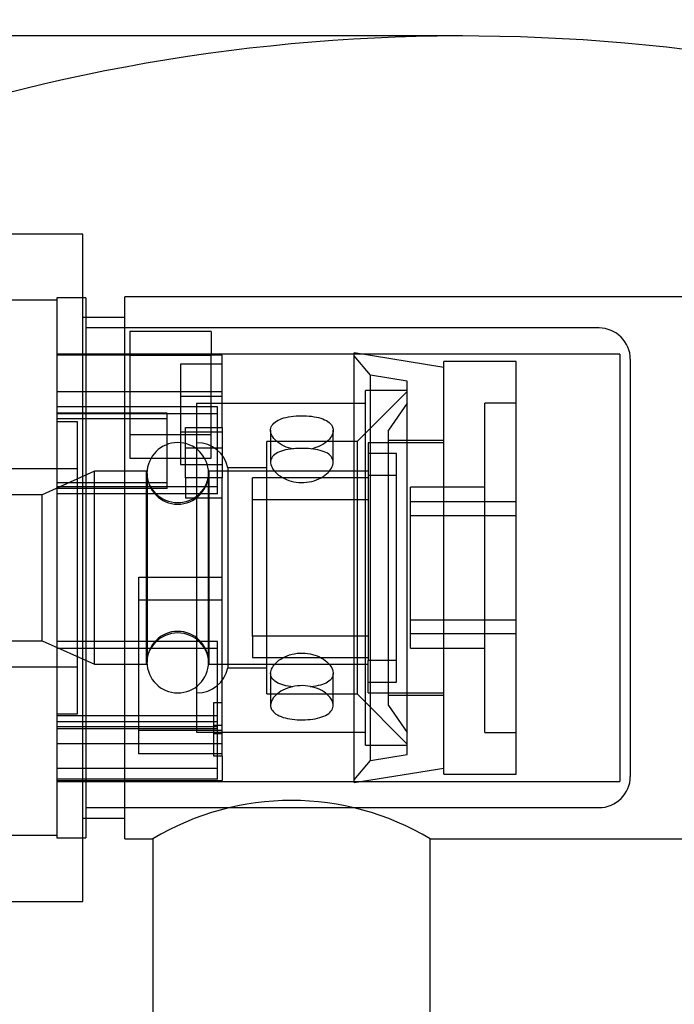
# Model space of a CAD drawing. Units: millimetres. Extents: x 0 to 411, y 0 to 204.
# Drawn here: x 202 to 212, y 48 to 62 of the extents above; entities that cross this region are included whole.
import ezdxf
from ezdxf import colors
from ezdxf.entities.mleader import LeaderData, LeaderLine
from ezdxf.enums import TextEntityAlignment as Align
from ezdxf.lldxf.tags import DXFTag
from ezdxf.math import Vec2, Vec3

# ---------------------------------------------------------------- set-up
doc = ezdxf.new("R2010")
doc.units = ezdxf.units.MM
for name, color, linetype in [('__SGF-CAD_ALTRES', 7, 'Continuous'), ('Default', 7, 'Continuous'), ('GRIF-10_CUERPO_P', 7, 'Continuous'), ('Predeterminado', 7, 'Continuous')]:
    doc.layers.add(name, color=color, linetype=linetype)
doc.styles.add('SEACAD_Arial', font='arial.ttf')
tags = doc.linetypes.add('DOT2', pattern=[3.175, 0, -3.175]).pattern_tags.tags
tags[6:7] = [DXFTag(74, 4), DXFTag(75, 0), DXFTag(340, '0'), DXFTag(46, 0.0), DXFTag(50, 0.0), DXFTag(44, 0.0), DXFTag(45, 0.0)]
tags[4:5] = [DXFTag(74, 4), DXFTag(75, 0), DXFTag(340, '0'), DXFTag(46, 0.0), DXFTag(50, 0.0), DXFTag(44, 0.0), DXFTag(45, 0.0)]
doc.dimstyles.new('ISO', dxfattribs={"dimtxt": 3.125, "dimasz": 3.125, "dimexe": 1.5625, "dimexo": 0, "dimgap": 0.78125, "dimtad": 0, "dimdec": 0, "dimlfac": 3.333333, "dimtxsty": 'SEACAD_Arial', "dimblk1": '_SE_FILLED', "dimblk2": '_SE_FILLED', "dimsah": 1, "dimcen": 1.5625, "dimadec": 1, "dimazin": 0, "dimtfac": 0.5, "dimtmove": 0, "dimatfit": 3, "dimfxl": 1, "dimtolj": 1, "dimarcsym": 0})

# ---------------------------------------------------------------- blocks, each defined once
blk = doc.blocks.new('SE1')
at = {"layer": '__SGF-CAD_ALTRES', "color": 7, "linetype": 'DOT2'}
for p, q in [((202.667, 57.809), (202.667, 50.039)), ((203.087, 57.809), (202.667, 57.809)), ((203.087, 57.809), (203.087, 50.039)), ((202.667, 57.772), (201.917, 57.772)), ((210.467, 57.374), (203.087, 57.374)), ((204.887, 57.321), (203.717, 57.321)), ((203.717, 57.321), (203.717, 56.976)), ((204.887, 57.321), (204.887, 56.976)), ((210.767, 56.999), (202.667, 56.999)), ((205.046, 56.981), (202.667, 56.981)), ((204.887, 56.976), (203.717, 56.976)), ((203.717, 56.976), (203.717, 55.499)), ((204.887, 55.499), (204.887, 56.976)), ((205.046, 55.941), (205.046, 56.981)), ((206.943, 50.834), (206.943, 57.014)), ((208.233, 56.804), (206.943, 57.014)), ((207.18, 56.695), (206.943, 56.974)), ((210.767, 56.999), (210.767, 50.849)), ((205.046, 56.853), (204.446, 56.853)), ((204.446, 56.853), (204.446, 56.388)), ((208.233, 50.956), (208.233, 56.893)), ((209.277, 56.893), (208.233, 56.893)), ((209.277, 50.956), (209.277, 56.893)), ((210.917, 56.924), (210.917, 50.924)), ((207.18, 51.153), (207.18, 56.695)), ((207.708, 56.609), (207.18, 56.695)), ((207.708, 51.239), (207.708, 56.609)), ((205.046, 56.453), (202.667, 56.453)), ((205.046, 56.388), (204.446, 56.388)), ((204.446, 56.388), (204.446, 55.41)), ((207.708, 56.459), (206.988, 55.739)), ((207.108, 51.374), (207.108, 56.474)), ((207.708, 56.474), (207.108, 56.474)), ((204.977, 56.242), (202.667, 56.242)), ((204.678, 56.287), (204.678, 51.562)), ((207.108, 56.287), (204.678, 56.287)), ((204.977, 55.087), (204.977, 56.242)), ((207.708, 56.294), (207.438, 55.904)), ((208.824, 51.556), (208.824, 56.293)), ((209.277, 56.293), (208.824, 56.293)), ((204.257, 56.149), (202.667, 56.149)), ((204.977, 56.141), (202.667, 56.141)), ((204.257, 55.146), (204.257, 56.149)), ((204.257, 56.065), (202.667, 56.065)), ((202.967, 56.024), (202.667, 56.024)), ((202.967, 51.824), (202.967, 56.024)), ((203.717, 55.844), (204.887, 55.844)), ((204.446, 55.878), (205.046, 55.878)), ((204.521, 55.218), (204.521, 55.941)), ((204.521, 55.941), (205.046, 55.941)), ((205.046, 55.941), (205.046, 55.649)), ((205.743, 55.902), (205.743, 55.443)), ((206.643, 55.444), (206.643, 55.902)), ((207.438, 51.944), (207.438, 55.904)), ((204.687, 55.724), (204.678, 55.724)), ((205.689, 52.109), (205.689, 55.739)), ((206.988, 55.739), (205.689, 55.739)), ((206.988, 55.739), (206.988, 52.109)), ((207.144, 55.724), (207.144, 52.592)), ((208.233, 55.724), (207.144, 55.724)), ((208.233, 55.754), (207.438, 55.754)), ((204.521, 55.649), (205.046, 55.649)), ((205.046, 55.649), (205.046, 55.41)), ((207.552, 55.568), (207.144, 55.568)), ((207.552, 52.592), (207.552, 55.568)), ((203.717, 55.499), (204.887, 55.499)), ((204.446, 55.41), (205.046, 55.41)), ((205.046, 55.41), (205.046, 55.218)), ((202.967, 55.349), (201.917, 55.349)), ((203.208, 55.312), (202.458, 54.974)), ((203.208, 52.537), (203.208, 55.312)), ((203.958, 55.312), (203.208, 55.312)), ((203.958, 52.537), (203.958, 55.312)), ((203.966, 55.282), (203.966, 52.567)), ((204.851, 52.567), (204.851, 55.282)), ((204.858, 52.537), (204.858, 55.312)), ((207.144, 55.312), (204.858, 55.312)), ((205.128, 55.364), (205.128, 52.484)), ((205.689, 55.364), (205.128, 55.364)), ((207.144, 55.256), (207.552, 55.256)), ((204.257, 55.146), (202.667, 55.146)), ((204.257, 55.063), (204.257, 55.146)), ((205.046, 55.218), (204.521, 55.218)), ((204.521, 55.218), (204.521, 54.926)), ((205.046, 51.542), (205.046, 55.218)), ((205.482, 52.943), (205.482, 55.217)), ((207.144, 55.217), (205.482, 55.217)), ((202.458, 54.974), (200.508, 54.974)), ((202.458, 52.874), (202.458, 54.974)), ((204.977, 55.087), (202.667, 55.087)), ((204.257, 55.063), (202.667, 55.063)), ((204.977, 54.986), (202.667, 54.986)), ((204.977, 54.986), (204.977, 55.087)), ((207.756, 52.766), (207.756, 55.082)), ((208.824, 55.082), (207.756, 55.082)), ((205.046, 54.926), (204.521, 54.926)), ((205.482, 54.905), (207.144, 54.905)), ((209.277, 54.871), (207.756, 54.871)), ((209.277, 54.674), (207.756, 54.674)), ((203.846, 53.788), (205.046, 53.788)), ((203.846, 51.585), (203.846, 53.788)), ((203.846, 53.464), (205.046, 53.464)), ((207.756, 53.174), (209.277, 53.174)), ((207.756, 52.978), (209.277, 52.978)), ((200.508, 52.874), (202.458, 52.874)), ((202.458, 52.874), (203.208, 52.537)), ((204.977, 52.863), (202.667, 52.863)), ((204.977, 51.793), (204.977, 52.863)), ((205.482, 52.943), (205.482, 52.632)), ((207.144, 52.943), (205.482, 52.943)), ((204.977, 52.762), (202.667, 52.762)), ((207.756, 52.766), (208.824, 52.766)), ((205.482, 52.632), (207.144, 52.632)), ((207.144, 52.281), (207.144, 52.592)), ((207.552, 52.592), (207.144, 52.592)), ((207.552, 52.281), (207.552, 52.592)), ((201.917, 52.499), (202.967, 52.499)), ((203.208, 52.537), (203.958, 52.537)), ((204.858, 52.537), (207.144, 52.537)), ((205.128, 52.484), (205.689, 52.484)), ((205.743, 52.405), (205.743, 51.946)), ((206.643, 51.946), (206.643, 52.406)), ((207.144, 52.124), (207.144, 52.281)), ((207.144, 52.281), (207.552, 52.281)), ((204.678, 52.124), (204.687, 52.124)), ((207.144, 52.124), (208.233, 52.124)), ((204.926, 51.542), (204.926, 51.986)), ((204.926, 51.986), (205.046, 51.986)), ((205.689, 52.109), (206.988, 52.109)), ((206.988, 52.109), (207.708, 51.389)), ((207.438, 52.094), (208.233, 52.094)), ((207.438, 51.944), (207.708, 51.554)), ((202.667, 51.824), (202.967, 51.824)), ((204.977, 51.793), (202.667, 51.793)), ((204.977, 51.708), (202.667, 51.708)), ((204.977, 51.639), (204.977, 51.793)), ((204.977, 51.639), (202.667, 51.639)), ((204.977, 51.607), (202.667, 51.607)), ((205.046, 51.585), (203.846, 51.585)), ((203.846, 51.248), (203.846, 51.585)), ((204.678, 51.562), (207.108, 51.562)), ((205.046, 51.658), (204.926, 51.658)), ((204.977, 50.884), (204.977, 51.639)), ((208.824, 51.556), (209.277, 51.556)), ((204.926, 51.542), (205.046, 51.542)), ((204.926, 51.213), (204.926, 51.542)), ((205.046, 51.213), (205.046, 51.542)), ((202.667, 51.395), (205.046, 51.395)), ((207.108, 51.374), (207.708, 51.374)), ((205.046, 51.248), (203.846, 51.248)), ((205.046, 51.213), (204.926, 51.213)), ((205.046, 51.213), (205.046, 50.867)), ((206.943, 50.875), (207.18, 51.153)), ((207.18, 51.153), (207.708, 51.239)), ((204.977, 51.038), (202.667, 51.038)), ((206.943, 50.834), (208.233, 51.044)), ((204.977, 50.884), (202.667, 50.884)), ((202.667, 50.867), (205.046, 50.867)), ((202.667, 50.849), (210.767, 50.849)), ((208.233, 50.956), (209.277, 50.956)), ((203.087, 50.474), (210.467, 50.474)), ((201.917, 50.077), (202.667, 50.077)), ((202.667, 50.039), (203.087, 50.039))]:
    blk.add_line(p, q, dxfattribs=at)
for centre, radius, start, end in [((210.467, 56.924), 0.45, 0, 90), ((204.408, 55.282), 0.443, 0, 180), ((204.687, 55.274), 0.45, 11.537, 90), ((204.408, 55.312), 0.45, 180, 0), ((204.408, 55.282), 0.443, 180, 0), ((204.408, 52.537), 0.45, 0, 180), ((204.408, 52.567), 0.443, 0, 180), ((204.408, 52.567), 0.443, 180, 0), ((204.687, 52.574), 0.45, 270, 348.463), ((210.467, 50.924), 0.45, 270, 0)]:
    blk.add_arc(centre, radius, start, end, dxfattribs=at)
for points, knots in [([(206.074, 55.631), (206.049, 55.636), (206.025, 55.642), (206.002, 55.65), (205.957, 55.664), (205.915, 55.684), (205.88, 55.707), (205.843, 55.73), (205.813, 55.757), (205.79, 55.785), (205.768, 55.813), (205.753, 55.843), (205.747, 55.871), (205.74, 55.899), (205.743, 55.927), (205.753, 55.952), (205.764, 55.977), (205.782, 56), (205.808, 56.02), (205.834, 56.039), (205.867, 56.056), (205.905, 56.07), (205.944, 56.084), (205.989, 56.094), (206.037, 56.101), (206.084, 56.108), (206.135, 56.112), (206.185, 56.112), (206.235, 56.112), (206.285, 56.109), (206.333, 56.103), (206.38, 56.097), (206.425, 56.088), (206.464, 56.076), (206.504, 56.063), (206.54, 56.047), (206.567, 56.028), (206.595, 56.008), (206.617, 55.986), (206.629, 55.961), (206.638, 55.942), (206.643, 55.923), (206.643, 55.902)], [0.2925525, 0.2925525, 0.2925525, 0.2925525, 0.3197789, 0.3197789, 0.3197789, 0.3727599, 0.3727599, 0.3727599, 0.4266244, 0.4266244, 0.4266244, 0.4805695, 0.4805695, 0.4805695, 0.5336762, 0.5336762, 0.5336762, 0.5863373, 0.5863373, 0.5863373, 0.6395983, 0.6395983, 0.6395983, 0.6936119, 0.6936119, 0.6936119, 0.747358, 0.747358, 0.747358, 0.8002005, 0.8002005, 0.8002005, 0.852927, 0.852927, 0.852927, 0.9064877, 0.9064877, 0.9064877, 0.960548, 0.960548, 0.960548, 1, 1, 1, 1]), ([(206.643, 55.902), (206.643, 55.875), (206.635, 55.846), (206.618, 55.818), (206.602, 55.789), (206.578, 55.761), (206.547, 55.736), (206.516, 55.711), (206.478, 55.687), (206.435, 55.669), (206.401, 55.654), (206.363, 55.642), (206.324, 55.633)], [0, 0, 0, 0, 0.0530485, 0.0530485, 0.0530485, 0.1060576, 0.1060576, 0.1060576, 0.15966, 0.15966, 0.15966, 0.2033019, 0.2033019, 0.2033019, 0.2033019]), ([(206.643, 55.444), (206.643, 55.417), (206.635, 55.387), (206.619, 55.359), (206.603, 55.33), (206.579, 55.301), (206.548, 55.275), (206.518, 55.248), (206.48, 55.224), (206.438, 55.204), (206.395, 55.184), (206.347, 55.168), (206.297, 55.159), (206.249, 55.151), (206.197, 55.148), (206.147, 55.152), (206.099, 55.156), (206.05, 55.166), (206.006, 55.181), (205.961, 55.196), (205.92, 55.216), (205.884, 55.24), (205.847, 55.264), (205.816, 55.292), (205.793, 55.321), (205.77, 55.35), (205.754, 55.381), (205.747, 55.41), (205.741, 55.438), (205.742, 55.466), (205.752, 55.49), (205.762, 55.515), (205.779, 55.537), (205.804, 55.555), (205.828, 55.574), (205.861, 55.59), (205.898, 55.603), (205.936, 55.616), (205.981, 55.625), (206.028, 55.632), (206.075, 55.638), (206.126, 55.642), (206.177, 55.642), (206.226, 55.643), (206.276, 55.641), (206.323, 55.636), (206.37, 55.631), (206.415, 55.623), (206.454, 55.613), (206.495, 55.602), (206.531, 55.588), (206.56, 55.571), (206.589, 55.553), (206.612, 55.532), (206.626, 55.507), (206.637, 55.488), (206.643, 55.466), (206.643, 55.444)], [0, 0, 0, 0, 0.052601, 0.052601, 0.052601, 0.105137, 0.105137, 0.105137, 0.158644, 0.158644, 0.158644, 0.212962, 0.212962, 0.212962, 0.266193, 0.266193, 0.266193, 0.318119, 0.318119, 0.318119, 0.370561, 0.370561, 0.370561, 0.424508, 0.424508, 0.424508, 0.478653, 0.478653, 0.478653, 0.531405, 0.531405, 0.531405, 0.583362, 0.583362, 0.583362, 0.63624, 0.63624, 0.63624, 0.690429, 0.690429, 0.690429, 0.744297, 0.744297, 0.744297, 0.796607, 0.796607, 0.796607, 0.848595, 0.848595, 0.848595, 0.901946, 0.901946, 0.901946, 0.956263, 0.956263, 0.956263, 1, 1, 1, 1]), ([(205.743, 52.405), (205.743, 52.432), (205.752, 52.461), (205.768, 52.49), (205.784, 52.519), (205.808, 52.547), (205.838, 52.574), (205.869, 52.6), (205.907, 52.625), (205.949, 52.645), (205.991, 52.665), (206.039, 52.68), (206.089, 52.689), (206.138, 52.698), (206.189, 52.7), (206.239, 52.697), (206.288, 52.693), (206.336, 52.683), (206.38, 52.668), (206.425, 52.653), (206.467, 52.632), (206.502, 52.609), (206.539, 52.584), (206.57, 52.556), (206.593, 52.527), (206.616, 52.498), (206.632, 52.468), (206.639, 52.439), (206.646, 52.411), (206.644, 52.383), (206.634, 52.358), (206.625, 52.334), (206.607, 52.312), (206.583, 52.293), (206.558, 52.274), (206.526, 52.258), (206.488, 52.246), (206.45, 52.233), (206.406, 52.223), (206.358, 52.217), (206.343, 52.215), (206.328, 52.213), (206.312, 52.212)], [0, 0, 0, 0, 0.0526006, 0.0526006, 0.0526006, 0.1051368, 0.1051368, 0.1051368, 0.1586444, 0.1586444, 0.1586444, 0.2129625, 0.2129625, 0.2129625, 0.2661932, 0.2661932, 0.2661932, 0.318119, 0.318119, 0.318119, 0.370561, 0.370561, 0.370561, 0.424508, 0.424508, 0.424508, 0.4786528, 0.4786528, 0.4786528, 0.531405, 0.531405, 0.531405, 0.5833619, 0.5833619, 0.5833619, 0.63624, 0.63624, 0.63624, 0.6904286, 0.6904286, 0.6904286, 0.7077301, 0.7077301, 0.7077301, 0.7077301]), ([(206.064, 52.213), (206.064, 52.213), (206.063, 52.213), (206.063, 52.213), (206.016, 52.217), (205.972, 52.225), (205.932, 52.236), (205.891, 52.247), (205.855, 52.261), (205.826, 52.278), (205.797, 52.296), (205.774, 52.317), (205.76, 52.341), (205.749, 52.361), (205.743, 52.382), (205.743, 52.405)], [0.7963416, 0.7963416, 0.7963416, 0.7963416, 0.7966066, 0.7966066, 0.7966066, 0.8485951, 0.8485951, 0.8485951, 0.9019462, 0.9019462, 0.9019462, 0.9562625, 0.9562625, 0.9562625, 1, 1, 1, 1]), ([(205.743, 51.946), (205.743, 51.974), (205.752, 52.003), (205.768, 52.031), (205.784, 52.059), (205.809, 52.087), (205.84, 52.112), (205.871, 52.138), (205.909, 52.161), (205.951, 52.18), (205.994, 52.198), (206.042, 52.212), (206.091, 52.221), (206.14, 52.229), (206.192, 52.231), (206.241, 52.227), (206.291, 52.223), (206.34, 52.213), (206.384, 52.199), (206.429, 52.184), (206.471, 52.164), (206.507, 52.142), (206.543, 52.118), (206.573, 52.091), (206.596, 52.063), (206.619, 52.035), (206.634, 52.006), (206.64, 51.977), (206.646, 51.949), (206.644, 51.921), (206.633, 51.896), (206.623, 51.872), (206.604, 51.849), (206.579, 51.829), (206.553, 51.809), (206.519, 51.792), (206.481, 51.779), (206.442, 51.765), (206.397, 51.755), (206.35, 51.748), (206.303, 51.741), (206.252, 51.737), (206.201, 51.737), (206.151, 51.736), (206.101, 51.739), (206.054, 51.745), (206.007, 51.751), (205.962, 51.761), (205.922, 51.773), (205.882, 51.786), (205.847, 51.802), (205.819, 51.821), (205.791, 51.84), (205.77, 51.863), (205.757, 51.888), (205.748, 51.906), (205.743, 51.926), (205.743, 51.946)], [0, 0, 0, 0, 0.053049, 0.053049, 0.053049, 0.106058, 0.106058, 0.106058, 0.15966, 0.15966, 0.15966, 0.213719, 0.213719, 0.213719, 0.267123, 0.267123, 0.267123, 0.319779, 0.319779, 0.319779, 0.37276, 0.37276, 0.37276, 0.426624, 0.426624, 0.426624, 0.48057, 0.48057, 0.48057, 0.533676, 0.533676, 0.533676, 0.586337, 0.586337, 0.586337, 0.639598, 0.639598, 0.639598, 0.693612, 0.693612, 0.693612, 0.747358, 0.747358, 0.747358, 0.800201, 0.800201, 0.800201, 0.852927, 0.852927, 0.852927, 0.906488, 0.906488, 0.906488, 0.960548, 0.960548, 0.960548, 1, 1, 1, 1])]:
    blk.add_open_spline(points, degree=3, knots=knots, dxfattribs=at)
at = {"layer": 'GRIF-10_CUERPO_P', "color": 7, "linetype": 'DOT2'}
for p, q in [((203.044, 58.724), (201.004, 58.724)), ((203.044, 49.124), (203.044, 58.724)), ((203.644, 50.024), (203.644, 57.824)), ((216.544, 57.824), (203.644, 57.824)), ((203.644, 57.524), (203.044, 57.524)), ((203.044, 50.324), (203.644, 50.324)), ((203.644, 50.024), (204.053, 50.024)), ((204.049, 50.026), (204.049, 39.26)), ((208.033, 50.024), (216.544, 50.024)), ((208.039, 39.26), (208.039, 50.028)), ((201.004, 49.124), (203.044, 49.124))]:
    blk.add_line(p, q, dxfattribs=at)
at = {"layer": 'GRIF-10_CUERPO_P', "color": 7, "linetype": 'Continuous'}
blk.add_arc((208.504, 35.019), 26.555, 71.2341, 112.9391, dxfattribs=at)
at = {"layer": 'GRIF-10_CUERPO_P', "color": 7, "linetype": 'DOT2'}
blk.add_arc((206.044, 46.7), 3.877, 59.0335, 120.9665, dxfattribs=at)
blk = doc.blocks.new('DMBLK22')
at = {"layer": 'Default', "linetype": 'Continuous'}
for points in [[(193.439, 33.157), (193.439, 34.199), (190.314, 33.678)], [(241.679, 33.157), (244.804, 33.678), (241.679, 34.199)]]:
    blk.add_hatch(color=7, dxfattribs=at).paths.add_polyline_path(points)
at = {"layer": 'Default', "color": 7, "linetype": 'Continuous'}
for p, q in [((244.804, 46.214), (244.804, 32.115)), ((190.314, 39.172), (190.314, 32.115)), ((190.314, 33.678), (212.797, 33.678)), ((222.321, 33.678), (244.804, 33.678))]:
    blk.add_line(p, q, dxfattribs=at)
at = {"layer": 'Default', "color": 7, "linetype": 'Continuous', "style": 'SEACAD_Arial'}
blk.add_text('182', height=3.125, dxfattribs=at).set_placement((213.891, 35.24), align=Align.TOP_LEFT)
blk = doc.blocks.new('_SE_FILLED')
at = {"color": 0}
blk.add_line((0, 0), (-1, 0), dxfattribs=at)
blk.add_solid([(0, 0), (-1, -0.1665), (-1, 0.1665), (0, 0)], dxfattribs=at)
blk = doc.blocks.new('DMBLK23')
at = {"layer": 'Default', "linetype": 'Continuous'}
for points in [[(180.462, 58.549), (181.47, 58.549), (180.966, 61.574)], [(180.462, 42.285), (180.966, 39.26), (181.47, 42.285)]]:
    blk.add_hatch(color=7, dxfattribs=at).paths.add_polyline_path(points)
at = {"layer": 'Default', "color": 7, "linetype": 'Continuous'}
for p, q in [((208.504, 61.574), (179.453, 61.574)), ((180.966, 61.574), (180.966, 53.843)), ((180.966, 46.991), (180.966, 39.26)), ((190.325, 39.26), (179.453, 39.26))]:
    blk.add_line(p, q, dxfattribs=at)
at = {"layer": 'Default', "color": 7, "linetype": 'Continuous', "style": 'SEACAD_Arial'}
blk.add_text('74', height=3.025, rotation=90, dxfattribs=at).set_placement((179.453, 48.05), align=Align.TOP_LEFT)
blk = doc.blocks.new('DMBLK24')
at = {"layer": 'Default', "linetype": 'Continuous'}
for points in [[(193.439, 25.551), (193.439, 26.593), (190.314, 26.072)], [(268.949, 25.551), (272.074, 26.072), (268.949, 26.593)]]:
    blk.add_hatch(color=7, dxfattribs=at).paths.add_polyline_path(points)
at = {"layer": 'Default', "color": 7, "linetype": 'Continuous'}
for p, q in [((272.074, 50.669), (272.074, 24.51)), ((190.314, 39.172), (190.314, 24.51)), ((190.314, 26.072), (226.432, 26.072)), ((235.956, 26.072), (272.074, 26.072))]:
    blk.add_line(p, q, dxfattribs=at)
at = {"layer": 'Default', "color": 7, "linetype": 'Continuous', "style": 'SEACAD_Arial'}
blk.add_text('273', height=3.125, dxfattribs=at).set_placement((227.526, 27.635), align=Align.TOP_LEFT)

msp = doc.modelspace()

# ---------------------------------------------------------------- block references
at = {"layer": 'Default'}
msp.add_blockref('SE1', (0, 0), dxfattribs=at)

# ---------------------------------------------------------------- dimensions: what is measured, and where the dimension line sits
at = {"layer": 'Default', "color": 7, "linetype": 'Continuous'}
dim = msp.add_linear_dim(base=(180.9658, 39.2601), p1=(208.5042, 61.5743), p2=(203.1492, 39.2601), angle=90, text='\\A1;<>', dimstyle='ISO', override={"dimtxt": 3.025, "dimasz": 3.025, "dimexe": 1.5125, "dimgap": 0.75625, "dimcen": 1.5125}, dxfattribs=at)
dim.commit()
dim.dimension.update_dxf_attribs({"geometry": 'DMBLK23', "text_midpoint": (180.9658, 50.4172), "dimtype": 160})
for base, p2, picture, middle in [((244.8042, 33.6778), (244.8042, 46.2143), 'DMBLK22', (217.559, 33.6778)), ((272.0742, 26.0723), (272.0742, 50.6693), 'DMBLK24', (231.194, 26.0723))]:
    dim = msp.add_linear_dim(base=base, p1=(190.3138, 54.5243), p2=p2, text='\\A1;<>', dimstyle='ISO', dxfattribs=at)
    dim.commit()
    dim.dimension.update_dxf_attribs({"geometry": picture, "text_midpoint": middle, "dimtype": 160})

# ---------------------------------------------------------------- leaders
ml = msp.add_multileader_mtext('Standard', dxfattribs=at)
ml.set_content('{\\pxsm0.9;\\fArial|b1||i0||c0|p34;\\W1.;Rosca: 1/2 Pulgada\\P}', color=256)
ml.set_leader_properties()
ml.build(insert=Vec2(0, 0))
ml.multileader.update_dxf_attribs({"dogleg_length": 0, "arrow_head_size": 2.5})
ctx = ml.context
ctx.base_point, ctx.char_height, ctx.arrow_head_size = Vec3(259.8787, 63.8385), 2.5, 2.5
notes = []
notes.append((ctx, [(0, (0, 0, 0), (0, 0), (1, 0), 1, [])]))
ctx.mtext.insert = Vec3(261.8787, 65.0885)
at = {"layer": 'Predeterminado', "color": 7, "linetype": 'Continuous'}
ml = msp.add_multileader_mtext('Standard', dxfattribs=at)
ml.set_content('{\\pxsm0.9;\\fArial|b1||i0||c0|p34;\\W1.;    GRIF-10-CUERPO\\P   CUERPO GRIFO 10\\P }', color=256)
ml.set_leader_properties()
ml.build(insert=Vec2(0, 0))
ml.multileader.update_dxf_attribs({"dogleg_length": 0, "arrow_head_size": 2.5})
ctx = ml.context
ctx.base_point, ctx.char_height, ctx.arrow_head_size = Vec3(202.98, 151.2592), 2.5, 2.5
notes.append((ctx, [(0, (0, 0, 0), (0, 0), (1, 0), 1, [])]))
ctx.mtext.insert = Vec3(204.98, 152.5092)
ml = msp.add_multileader_mtext('Standard', dxfattribs=at)
ml.set_content('{\\pxsm0.9;\\fArial|b1||i0||c0|p34;\\W1.;   GRIF-10 K-112\\PMuelle del pulsador\\P}', color=256)
ml.set_leader_properties()
ml.build(insert=Vec2(0, 0))
ml.multileader.update_dxf_attribs({"dogleg_length": 0, "arrow_head_size": 2.5})
ctx = ml.context
ctx.base_point, ctx.char_height, ctx.arrow_head_size = Vec3(176.094, 92.8262), 2.5, 2.5
notes.append((ctx, [(0, (0, 0, 0), (0, 0), (1, 0), 1, [])]))
ctx.mtext.insert = Vec3(178.094, 94.0762)
for ctx, leaders in notes:
    for number, flags, end, landing, length, lines in leaders:
        leader = LeaderData()
        leader.index, (leader.has_last_leader_line, leader.has_dogleg_vector, leader.attachment_direction) = number, flags
        leader.last_leader_point, leader.dogleg_vector, leader.dogleg_length = Vec3(end), Vec3(landing), length
        for number, points, colour, breaks in lines:
            line = LeaderLine()
            line.index, line.vertices, line.color, line.breaks = number, Vec3.list(points), colors.encode_raw_color(colour), breaks
            leader.lines.append(line)
        ctx.leaders.append(leader)

doc.saveas('drawing.dxf')
